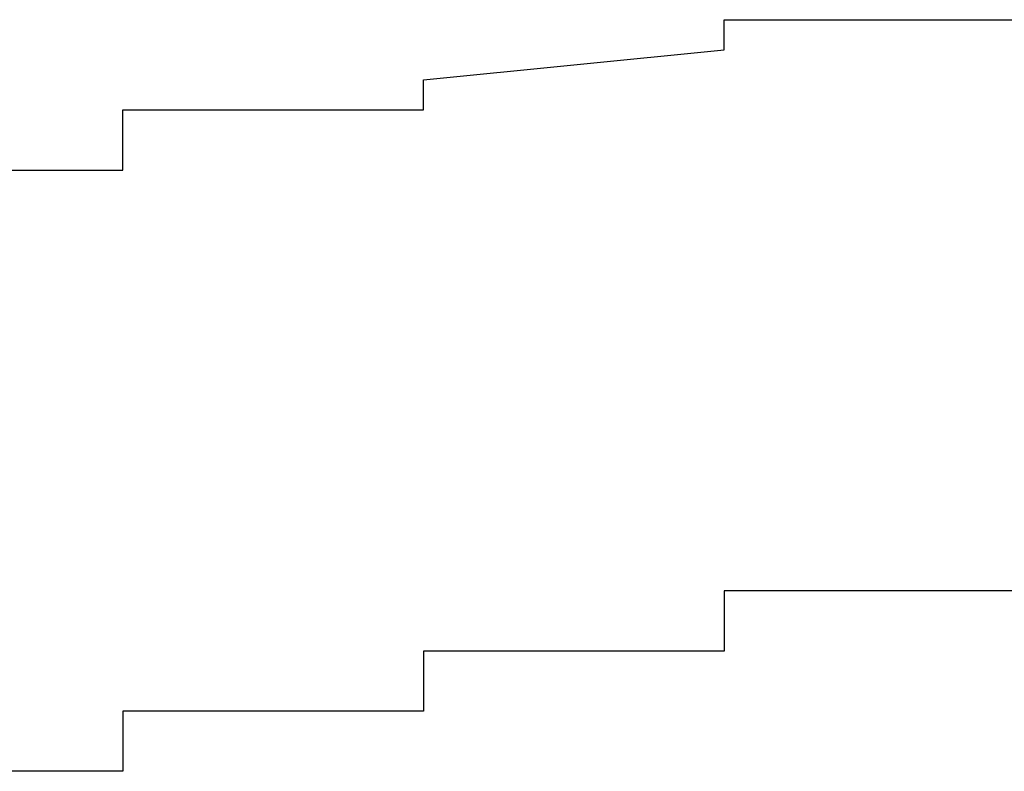
# Model space of a CAD drawing. Extents: x -1086 to 2165, y -1311 to 959.
# Drawn here: x -939 to -938, y 815 to 815 of the extents above; entities that cross this region are included whole.
import ezdxf

# ---------------------------------------------------------------- set-up
doc = ezdxf.new("R2010")
doc.units = 0

msp = doc.modelspace()

# ---------------------------------------------------------------- linework, layer by layer
for p, q in [((-938.23512, 815.097), (-938.23512, 815.117)), ((-938.23512, 815.117), (-938.23512, 815.117)), ((-938.23512, 815.117), (-938.23512, 815.117)), ((-938.23512, 815.117), (-938.23512, 815.117)), ((-938.23512, 815.117), (-938.03512, 815.117)), ((-938.43512, 815.077), (-938.23512, 815.097)), ((-938.23512, 815.097), (-938.23512, 815.097)), ((-938.23512, 815.097), (-938.23512, 815.097)), ((-938.23512, 815.097), (-938.23512, 815.097)), ((-938.23512, 815.097), (-938.23512, 815.097)), ((-938.43512, 815.057), (-938.43512, 815.077)), ((-938.43512, 815.077), (-938.43512, 815.077)), ((-938.43512, 815.077), (-938.43512, 815.077)), ((-938.43512, 815.077), (-938.43512, 815.077)), ((-938.43512, 815.077), (-938.43512, 815.077)), ((-938.43512, 815.077), (-938.43512, 815.077)), ((-938.63512, 815.037), (-938.63512, 815.057)), ((-938.63512, 815.057), (-938.63512, 815.057)), ((-938.63512, 815.057), (-938.43512, 815.057)), ((-938.43512, 815.057), (-938.43512, 815.057)), ((-938.43512, 815.057), (-938.43512, 815.057)), ((-938.63512, 815.017), (-938.63512, 815.037)), ((-938.63512, 815.037), (-938.63512, 815.037)), ((-938.63512, 815.037), (-938.63512, 815.037)), ((-938.63512, 815.037), (-938.63512, 815.037)), ((-938.63512, 815.037), (-938.63512, 815.037)), ((-938.63512, 815.037), (-938.63512, 815.037)), ((-938.83512, 815.017), (-938.63512, 815.017)), ((-938.03512, 814.737), (-938.23512, 814.737)), ((-938.23512, 814.737), (-938.23512, 814.737)), ((-938.23512, 814.737), (-938.23512, 814.737)), ((-938.23512, 814.737), (-938.23512, 814.737)), ((-938.23512, 814.737), (-938.23512, 814.737)), ((-938.23512, 814.737), (-938.23512, 814.737)), ((-938.23512, 814.737), (-938.23512, 814.737)), ((-938.23512, 814.737), (-938.23512, 814.737)), ((-938.23512, 814.737), (-938.23512, 814.737)), ((-938.23512, 814.737), (-938.23512, 814.737)), ((-938.23512, 814.737), (-938.23512, 814.737)), ((-938.23512, 814.737), (-938.23512, 814.737)), ((-938.23512, 814.737), (-938.23512, 814.737)), ((-938.23512, 814.737), (-938.23512, 814.737)), ((-938.23512, 814.737), (-938.23512, 814.737)), ((-938.23512, 814.737), (-938.23512, 814.737)), ((-938.23512, 814.737), (-938.23512, 814.717)), ((-938.03512, 814.737), (-938.23512, 814.737)), ((-938.23512, 814.737), (-938.23512, 814.737)), ((-938.23512, 814.737), (-938.23512, 814.737)), ((-938.23512, 814.737), (-938.23512, 814.737)), ((-938.23512, 814.737), (-938.23512, 814.737)), ((-938.23512, 814.737), (-938.23512, 814.717)), ((-938.23512, 814.717), (-938.23512, 814.717)), ((-938.23512, 814.717), (-938.23512, 814.717)), ((-938.23512, 814.717), (-938.23512, 814.717)), ((-938.23512, 814.717), (-938.23512, 814.717)), ((-938.23512, 814.717), (-938.23512, 814.717)), ((-938.23512, 814.717), (-938.23512, 814.717)), ((-938.23512, 814.717), (-938.23512, 814.717)), ((-938.23512, 814.717), (-938.23512, 814.717)), ((-938.23512, 814.717), (-938.23512, 814.717)), ((-938.23512, 814.717), (-938.23512, 814.717)), ((-938.23512, 814.717), (-938.23512, 814.717)), ((-938.23512, 814.717), (-938.23512, 814.717)), ((-938.23512, 814.717), (-938.23512, 814.717)), ((-938.23512, 814.717), (-938.23512, 814.717)), ((-938.23512, 814.717), (-938.23512, 814.717)), ((-938.23512, 814.717), (-938.23512, 814.717)), ((-938.23512, 814.717), (-938.23512, 814.717)), ((-938.23512, 814.717), (-938.23512, 814.717)), ((-938.23512, 814.717), (-938.23512, 814.717)), ((-938.23512, 814.717), (-938.23512, 814.717)), ((-938.23512, 814.717), (-938.23512, 814.717)), ((-938.23512, 814.717), (-938.23512, 814.697)), ((-938.23512, 814.717), (-938.23512, 814.717)), ((-938.23512, 814.717), (-938.23512, 814.717)), ((-938.23512, 814.717), (-938.23512, 814.717)), ((-938.23512, 814.717), (-938.23512, 814.717)), ((-938.23512, 814.717), (-938.23512, 814.717)), ((-938.23512, 814.717), (-938.23512, 814.717)), ((-938.23512, 814.717), (-938.23512, 814.697)), ((-938.23512, 814.697), (-938.43512, 814.697)), ((-938.43512, 814.697), (-938.43512, 814.697)), ((-938.43512, 814.697), (-938.43512, 814.697)), ((-938.43512, 814.697), (-938.43512, 814.697)), ((-938.43512, 814.697), (-938.43512, 814.697)), ((-938.43512, 814.697), (-938.43512, 814.697)), ((-938.43512, 814.697), (-938.43512, 814.697)), ((-938.43512, 814.697), (-938.43512, 814.697)), ((-938.43512, 814.697), (-938.43512, 814.697)), ((-938.43512, 814.697), (-938.43512, 814.697)), ((-938.43512, 814.697), (-938.43512, 814.697)), ((-938.43512, 814.697), (-938.43512, 814.697)), ((-938.43512, 814.697), (-938.43512, 814.677)), ((-938.23512, 814.697), (-938.43512, 814.697)), ((-938.43512, 814.697), (-938.43512, 814.697)), ((-938.43512, 814.697), (-938.43512, 814.697)), ((-938.43512, 814.697), (-938.43512, 814.677)), ((-938.23512, 814.697), (-938.23512, 814.697)), ((-938.23512, 814.697), (-938.23512, 814.697)), ((-938.23512, 814.697), (-938.23512, 814.697)), ((-938.23512, 814.697), (-938.23512, 814.697)), ((-938.23512, 814.697), (-938.23512, 814.697)), ((-938.23512, 814.697), (-938.23512, 814.697)), ((-938.23512, 814.697), (-938.23512, 814.697)), ((-938.23512, 814.697), (-938.23512, 814.697)), ((-938.23512, 814.697), (-938.23512, 814.697)), ((-938.23512, 814.697), (-938.23512, 814.697)), ((-938.23512, 814.697), (-938.23512, 814.697)), ((-938.23512, 814.697), (-938.23512, 814.697)), ((-938.43512, 814.677), (-938.43512, 814.677)), ((-938.43512, 814.677), (-938.43512, 814.677)), ((-938.43512, 814.677), (-938.43512, 814.677)), ((-938.43512, 814.677), (-938.43512, 814.677)), ((-938.43512, 814.677), (-938.43512, 814.677)), ((-938.43512, 814.677), (-938.43512, 814.677)), ((-938.43512, 814.677), (-938.43512, 814.677)), ((-938.43512, 814.677), (-938.43512, 814.677)), ((-938.43512, 814.677), (-938.43512, 814.677)), ((-938.43512, 814.677), (-938.43512, 814.677)), ((-938.43512, 814.677), (-938.43512, 814.677)), ((-938.43512, 814.677), (-938.43512, 814.677)), ((-938.43512, 814.677), (-938.43512, 814.677)), ((-938.43512, 814.677), (-938.43512, 814.677)), ((-938.43512, 814.677), (-938.43512, 814.677)), ((-938.43512, 814.677), (-938.43512, 814.677)), ((-938.43512, 814.677), (-938.43512, 814.677)), ((-938.43512, 814.677), (-938.43512, 814.677)), ((-938.43512, 814.677), (-938.43512, 814.677)), ((-938.43512, 814.677), (-938.43512, 814.677)), ((-938.43512, 814.677), (-938.43512, 814.657)), ((-938.43512, 814.677), (-938.43512, 814.677)), ((-938.43512, 814.677), (-938.43512, 814.677)), ((-938.43512, 814.677), (-938.43512, 814.677)), ((-938.43512, 814.677), (-938.43512, 814.677)), ((-938.43512, 814.677), (-938.43512, 814.677)), ((-938.43512, 814.677), (-938.43512, 814.677)), ((-938.43512, 814.677), (-938.43512, 814.677)), ((-938.43512, 814.677), (-938.43512, 814.657)), ((-938.43512, 814.657), (-938.63512, 814.657)), ((-938.63512, 814.657), (-938.63512, 814.657)), ((-938.63512, 814.657), (-938.63512, 814.657)), ((-938.63512, 814.657), (-938.63512, 814.657)), ((-938.63512, 814.657), (-938.63512, 814.657)), ((-938.63512, 814.657), (-938.63512, 814.657)), ((-938.63512, 814.657), (-938.63512, 814.657)), ((-938.63512, 814.657), (-938.63512, 814.657)), ((-938.63512, 814.657), (-938.63512, 814.657)), ((-938.63512, 814.657), (-938.63512, 814.637)), ((-938.43512, 814.657), (-938.63512, 814.657)), ((-938.63512, 814.657), (-938.63512, 814.657)), ((-938.63512, 814.657), (-938.63512, 814.637)), ((-938.43512, 814.657), (-938.43512, 814.657)), ((-938.43512, 814.657), (-938.43512, 814.657)), ((-938.43512, 814.657), (-938.43512, 814.657)), ((-938.43512, 814.657), (-938.43512, 814.657)), ((-938.43512, 814.657), (-938.43512, 814.657)), ((-938.43512, 814.657), (-938.43512, 814.657)), ((-938.43512, 814.657), (-938.43512, 814.657)), ((-938.43512, 814.657), (-938.43512, 814.657)), ((-938.43512, 814.657), (-938.43512, 814.657)), ((-938.43512, 814.657), (-938.43512, 814.657)), ((-938.43512, 814.657), (-938.43512, 814.657)), ((-938.43512, 814.657), (-938.43512, 814.657)), ((-938.43512, 814.657), (-938.43512, 814.657)), ((-938.43512, 814.657), (-938.43512, 814.657)), ((-938.43512, 814.657), (-938.43512, 814.657)), ((-938.63512, 814.637), (-938.63512, 814.637)), ((-938.63512, 814.637), (-938.63512, 814.637)), ((-938.63512, 814.637), (-938.63512, 814.637)), ((-938.63512, 814.637), (-938.63512, 814.637)), ((-938.63512, 814.637), (-938.63512, 814.637)), ((-938.63512, 814.637), (-938.63512, 814.637)), ((-938.63512, 814.637), (-938.63512, 814.637)), ((-938.63512, 814.637), (-938.63512, 814.637)), ((-938.63512, 814.637), (-938.63512, 814.637)), ((-938.63512, 814.637), (-938.63512, 814.637)), ((-938.63512, 814.637), (-938.63512, 814.637)), ((-938.63512, 814.637), (-938.63512, 814.637)), ((-938.63512, 814.637), (-938.63512, 814.637)), ((-938.63512, 814.637), (-938.63512, 814.637)), ((-938.63512, 814.637), (-938.63512, 814.637)), ((-938.63512, 814.637), (-938.63512, 814.637)), ((-938.63512, 814.637), (-938.63512, 814.637)), ((-938.63512, 814.637), (-938.63512, 814.637)), ((-938.63512, 814.637), (-938.63512, 814.637)), ((-938.63512, 814.637), (-938.63512, 814.637)), ((-938.63512, 814.637), (-938.63512, 814.617)), ((-938.63512, 814.637), (-938.63512, 814.637)), ((-938.63512, 814.637), (-938.63512, 814.637)), ((-938.63512, 814.637), (-938.63512, 814.637)), ((-938.63512, 814.637), (-938.63512, 814.637)), ((-938.63512, 814.637), (-938.63512, 814.637)), ((-938.63512, 814.637), (-938.63512, 814.637)), ((-938.63512, 814.637), (-938.63512, 814.637)), ((-938.63512, 814.637), (-938.63512, 814.617)), ((-938.63512, 814.617), (-938.83512, 814.617)), ((-938.63512, 814.617), (-938.83512, 814.617)), ((-938.63512, 814.617), (-938.63512, 814.617)), ((-938.63512, 814.617), (-938.63512, 814.617)), ((-938.63512, 814.617), (-938.63512, 814.617)), ((-938.63512, 814.617), (-938.63512, 814.617)), ((-938.63512, 814.617), (-938.63512, 814.617)), ((-938.63512, 814.617), (-938.63512, 814.617)), ((-938.63512, 814.617), (-938.63512, 814.617)), ((-938.63512, 814.617), (-938.63512, 814.617)), ((-938.63512, 814.617), (-938.63512, 814.617)), ((-938.63512, 814.617), (-938.63512, 814.617)), ((-938.63512, 814.617), (-938.63512, 814.617)), ((-938.63512, 814.617), (-938.63512, 814.617)), ((-938.63512, 814.617), (-938.63512, 814.617)), ((-938.63512, 814.617), (-938.63512, 814.617)), ((-938.63512, 814.617), (-938.63512, 814.617)), ((-938.63512, 814.617), (-938.63512, 814.617)), ((-938.63512, 814.617), (-938.63512, 814.617)), ((-938.63512, 814.617), (-938.63512, 814.617)), ((-938.63512, 814.617), (-938.63512, 814.617))]:
    msp.add_line(p, q)

doc.saveas('drawing.dxf')
